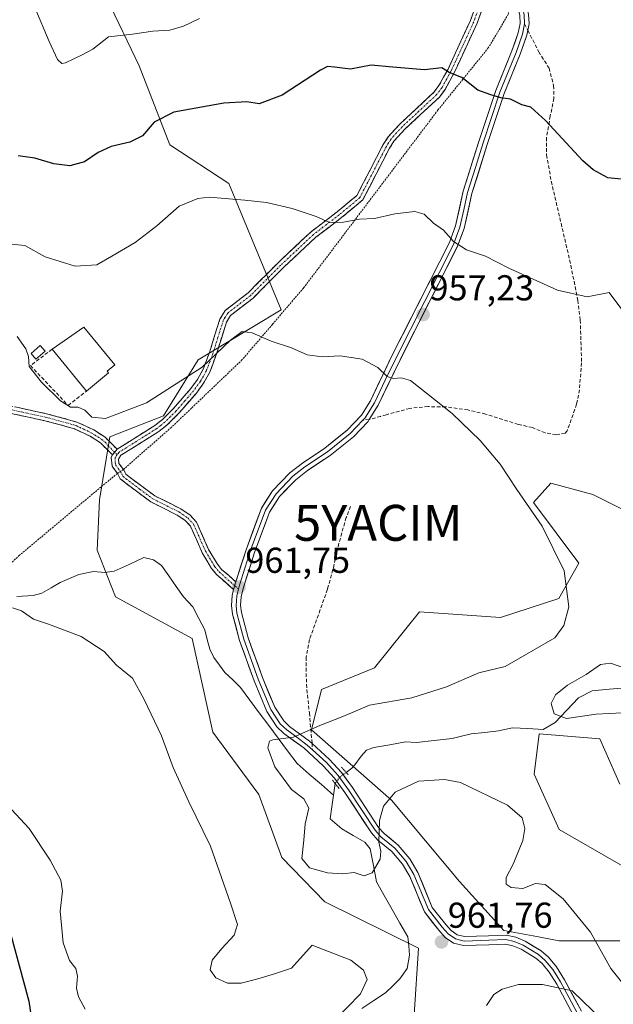
# Model space of a CAD drawing. Units: metres. Extents: x 623793 to 626006, y 4768882 to 4771209.
# Drawn here: x 624104 to 624270, y 4769043 to 4769317 of the extents above; entities that cross this region are included whole.
import ezdxf
from ezdxf.enums import TextEntityAlignment as Align

# ---------------------------------------------------------------- set-up
doc = ezdxf.new("R2010")
doc.units = ezdxf.units.M
doc.header["$MEASUREMENT"] = 0
for name, pattern in [('TRAZO_Y_PUNTO', [1, 0.5, -0.25, 0, -0.25]), ('TRAZOS', [0.75, 0.5, -0.25]), ('TRAZOS2', [0.375, 0.25, -0.125]), ('TRAZOSX2', [1.5, 1, -0.5])]:
    doc.linetypes.add(name, pattern=pattern)
doc.layers.get('0').update_dxf_attribs({"lineweight": 5})
for name, color, linetype, lineweight in [('Alambrada', 19, 'TRAZOS', 0), ('Arbolado forestal CxS', 92, 'Continuous', 0), ('Camino', 19, 'TRAZOSX2', 0), ('Camino Cxs', 19, 'Continuous', 0), ('Camino eje', 19, 'TRAZO_Y_PUNTO', 0), ('Carátula', 7, 'Continuous', 5), ('Corriente natural lineal', 142, 'Continuous', 13), ('Corriente natural lineal oculto', 19, 'TRAZO_Y_PUNTO', 13), ('Curva de nivel maestra', 36, 'Continuous', 30), ('Curva de nivel normal', 36, 'Continuous', 0), ('Edificación', 1, 'Continuous', 13), ('Edificación Cxs', 1, 'Continuous', 13), ('Edificación ligera', 1, 'Continuous', 0), ('Edificación ligera Cxs', 1, 'Continuous', 0), ('Layer 0', 7, 'Continuous', 0), ('Muro lineal', 1, 'TRAZOSX2', 13), ('Pastizal CxS', 92, 'Continuous', 0), ('Puente lineal', 2, 'TRAZOS2', 0), ('Punto de cota en terreno', 7, 'Continuous', 0), ('Rótulo de punto de cota en terreno', 19, 'Continuous', 0), ('Senda', 19, 'TRAZOSX2', 0), ('Yacimiento arqueológico puntual', 7, 'Continuous', 0)]:
    doc.layers.add(name, color=color, linetype=linetype, lineweight=lineweight)
doc.styles.add('Arial', font='txt', dxfattribs={"height": 0.2})

# ---------------------------------------------------------------- blocks, each defined once
blk = doc.blocks.new('*U152')
at = {"layer": 'Pastizal CxS', "color": 92, "linetype": 'Continuous', "lineweight": 0}
for points in [[(624214.3649, 4769040.3233, 966.5637), (624215.5025, 4769058.8755, 962.346), (624189.4961, 4769071.8527, 961.3932), (624177.5233, 4769084.1271, 960.3076), (624171.0609, 4769101.7309, 961.1603), (624166.6633, 4769107.6801, 961.5577), (624158.2407, 4769119.0751, 961.8282), (624152.5371, 4769145.1475, 960.8289), (624131.1771, 4769156.7155, 962.6426), (624126.0163, 4769169.6919, 961.8762), (624126.7035, 4769183.7599, 961.5184), (624129.5687, 4769201.2369, 960.1717), (624144.5787, 4769207.1367, 959.692), (624154.2275, 4769222.6933, 960.0901), (624177.2783, 4769236.6383, 959.0921), (624162.7015, 4769271.7715, 954.9534), (624146.3341, 4769282.5897, 952.2838), (624137.7789, 4769304.5749, 947.8178), (624128.7191, 4769323.3501, 943.7435)], [(624271.8457, 4769181.3459, 955.8549), (624264.0607, 4769185.2389, 956.9261), (624252.3835, 4769188.3525, 958.4421), (624247.5809, 4769182.9605, 959.7687), (624260.2335, 4769166.0921, 958.6226), (624254.6103, 4769156.2533, 960.123), (624238.3701, 4769150.9855, 961.5614), (624215.7947, 4769152.5425, 963.7837), (624203.3381, 4769136.9731, 961.3217), (624188.5329, 4769130.9519, 960.857), (624185.7209, 4769119.7059, 959.1395), (624208.0079, 4769100.1567, 961.6568), (624226.9425, 4769077.4345, 961.1199), (624239.2853, 4769063.8001, 962.462), (624247.4353, 4769062.3181, 963.5996), (624254.7503, 4769060.9877, 963.1735), (624271.6215, 4769060.9875, 958.2219)], [(624274.4335, 4769080.6675, 955.078), (624254.7507, 4769091.9129, 956.9735), (624247.7223, 4769107.3751, 958.1143), (624249.1279, 4769118.6213, 957.1395), (624265.9981, 4769117.2149, 958.3945), (624271.6219, 4769104.5639, 957.0257)]]:
    blk.add_polyline3d(points, dxfattribs=at)
blk = doc.blocks.new('*U153')
at = {"layer": 'Arbolado forestal CxS', "color": 92, "linetype": 'Continuous', "lineweight": 0}
for points in [[(624271.6219, 4769104.5639, 957.0257), (624265.9981, 4769117.2149, 958.3945), (624249.1279, 4769118.6213, 957.1395), (624247.7223, 4769107.3751, 958.1143), (624254.7507, 4769091.9129, 956.9735), (624274.4335, 4769080.6675, 955.078)], [(624271.6215, 4769060.9875, 958.2219), (624254.7503, 4769060.9877, 963.1735), (624247.4353, 4769062.3181, 963.5996), (624239.2853, 4769063.8001, 962.462), (624226.9425, 4769077.4345, 961.1199), (624208.0079, 4769100.1567, 961.6568), (624185.7209, 4769119.7059, 959.1395), (624188.5329, 4769130.9519, 960.857), (624203.3381, 4769136.9731, 961.3217), (624215.7947, 4769152.5425, 963.7837), (624238.3701, 4769150.9855, 961.5614), (624254.6103, 4769156.2533, 960.123), (624260.2335, 4769166.0921, 958.6226), (624247.5809, 4769182.9605, 959.7687), (624252.3835, 4769188.3525, 958.4421), (624264.0607, 4769185.2389, 956.9261), (624271.8457, 4769181.3459, 955.8549)]]:
    blk.add_polyline3d(points, dxfattribs=at)
blk = doc.blocks.new('*U154')
at = {"layer": 'Arbolado forestal CxS', "color": 92, "linetype": 'Continuous', "lineweight": 0}
blk.add_polyline3d([(624128.72, 4769323.35, 943.74), (624137.78, 4769304.57, 947.82), (624146.33, 4769282.59, 952.28), (624162.7, 4769271.77, 954.95), (624177.28, 4769236.64, 959.09), (624154.23, 4769222.69, 960.09), (624144.58, 4769207.14, 959.69), (624129.57, 4769201.24, 960.17), (624126.7, 4769183.76, 961.52), (624126.02, 4769169.69, 961.88), (624131.18, 4769156.72, 962.64), (624152.54, 4769145.15, 960.83), (624158.24, 4769119.08, 961.83), (624166.66, 4769107.68, 961.56), (624171.06, 4769101.73, 961.16), (624177.52, 4769084.13, 960.31), (624189.5, 4769071.85, 961.39), (624215.5, 4769058.88, 962.35), (624214.36, 4769040.32, 966.56)], dxfattribs=at)
blk = doc.blocks.new('*U156')
at = {"layer": 'Pastizal CxS', "color": 92, "linetype": 'Continuous', "lineweight": 0}
for points in [[(624271.8457, 4769181.3459, 955.8549), (624264.0607, 4769185.2389, 956.9261), (624252.3835, 4769188.3525, 958.4421), (624247.5809, 4769182.9605, 959.7687), (624260.2335, 4769166.0921, 958.6226), (624254.6103, 4769156.2533, 960.123), (624238.3701, 4769150.9855, 961.5614), (624215.7947, 4769152.5425, 963.7837), (624203.3381, 4769136.9731, 961.3217), (624188.5329, 4769130.9519, 960.857), (624185.7209, 4769119.7059, 959.1395), (624208.0079, 4769100.1567, 961.6568), (624226.9425, 4769077.4345, 961.1199), (624239.2853, 4769063.8001, 962.462), (624247.4353, 4769062.3181, 963.5996), (624254.7503, 4769060.9877, 963.1735), (624271.6215, 4769060.9875, 958.2219)], [(624274.4335, 4769080.6675, 955.078), (624254.7507, 4769091.9129, 956.9735), (624247.7223, 4769107.3751, 958.1143), (624249.1279, 4769118.6213, 957.1395), (624265.9981, 4769117.2149, 958.3945), (624271.6219, 4769104.5639, 957.0257)]]:
    blk.add_polyline3d(points, dxfattribs=at)
blk = doc.blocks.new('*U162')
at = {"layer": 'Arbolado forestal CxS', "color": 92, "linetype": 'Continuous', "lineweight": 0}
for points in [[(624271.8457, 4769181.3459, 955.8549), (624264.0607, 4769185.2389, 956.9261), (624252.3835, 4769188.3525, 958.4421), (624247.5809, 4769182.9605, 959.7687), (624260.2335, 4769166.0921, 958.6226), (624254.6103, 4769156.2533, 960.123), (624238.3701, 4769150.9855, 961.5614), (624215.7947, 4769152.5425, 963.7837), (624203.3381, 4769136.9731, 961.3217), (624188.5329, 4769130.9519, 960.857), (624185.7209, 4769119.7059, 959.1395), (624208.0079, 4769100.1567, 961.6568), (624226.9425, 4769077.4345, 961.1199), (624239.2853, 4769063.8001, 962.462), (624247.4353, 4769062.3181, 963.5996), (624254.7503, 4769060.9877, 963.1735), (624271.6215, 4769060.9875, 958.2219)], [(624274.4335, 4769080.6675, 955.078), (624254.7507, 4769091.9129, 956.9735), (624247.7223, 4769107.3751, 958.1143), (624249.1279, 4769118.6213, 957.1395), (624265.9981, 4769117.2149, 958.3945), (624271.6219, 4769104.5639, 957.0257)]]:
    blk.add_polyline3d(points, dxfattribs=at)
blk = doc.blocks.new('*U176')
at = {"layer": 'Curva de nivel normal', "color": 36, "linetype": 'Continuous', "lineweight": 0}
blk.add_polyline3d([(624122.69, 4769041.88, 970), (624120.82, 4769045.34, 970), (624120.28, 4769047.77, 970), (624120.59, 4769051.1, 970), (624120.1, 4769053.21, 970), (624118.38, 4769055.48, 970), (624116.62, 4769060.39, 970), (624115.75, 4769069.17, 970), (624116.38, 4769074.78, 970), (624115.93, 4769077.85, 970), (624112.97, 4769083.45, 970), (624107.08, 4769092.21, 970), (624102.22, 4769097.54, 970)], dxfattribs=at)
blk = doc.blocks.new('5PATER')
at = {"layer": 'Carátula', "linetype": 'Continuous', "lineweight": 5}
h = blk.add_hatch(color=250, dxfattribs=at)
edge = h.paths.add_edge_path()
edge.add_ellipse((0, 0.01), major_axis=(-1.33, -1.34), ratio=0.999422, start_angle=0, end_angle=360)
blk = doc.blocks.new('5YACIM')
blk.add_text('5YACIM', height=10).set_placement((0, 0), align=Align.MIDDLE_CENTER)

msp = doc.modelspace()

# ---------------------------------------------------------------- linework, layer by layer
at = {"layer": 'Alambrada', "color": 19, "linetype": 'TRAZOS', "lineweight": 0}
msp.add_polyline3d([(624241.57, 4769327.42, 947.96), (624241.23, 4769325.34, 948.05), (624240.55, 4769318.89, 948.33), (624234.98, 4769309.55, 948.92), (624220.94, 4769292.22, 951.09), (624183.52, 4769242.69, 957.64), (624174.87, 4769232.58, 959.31), (624166.39, 4769222.68, 960.57), (624146.7, 4769203.88, 959.21), (624133.36, 4769192.17, 960.49), (624131.7, 4769191.06, 960.56), (624127.67, 4769187.76, 961.01), (624104.43, 4769168.29, 965.06), (624082.03, 4769147.08, 965.79), (624042.44, 4769110.26, 972.58), (624003.02, 4769070.96, 988.11), (623980.4, 4769046.56, 997.15), (623957.32, 4769030.07, 997.42), (623956.44, 4769029.35, 997.54), (623942.44, 4769018.05, 999.2), (623910.92, 4768994.43, 1005.27), (623893.3, 4768980.65, 1014.99), (623834.14, 4768936.29, 1032.08)], dxfattribs=at)
at = {"layer": 'Arbolado forestal CxS', "color": 92, "linetype": 'Continuous', "lineweight": 0}
msp.add_polyline3d([(624214.36, 4769040.32, 966.56), (624215.5, 4769058.88, 962.35), (624189.5, 4769071.85, 961.39), (624177.52, 4769084.13, 960.31), (624171.06, 4769101.73, 961.16), (624166.66, 4769107.68, 961.56), (624158.24, 4769119.08, 961.83), (624152.54, 4769145.15, 960.83), (624131.18, 4769156.72, 962.64), (624126.02, 4769169.69, 961.88), (624126.7, 4769183.76, 961.52), (624129.57, 4769201.24, 960.17), (624144.58, 4769207.14, 959.69), (624154.23, 4769222.69, 960.09), (624177.28, 4769236.64, 959.09), (624162.7, 4769271.77, 954.95), (624146.33, 4769282.59, 952.28), (624137.78, 4769304.57, 947.82), (624128.72, 4769323.35, 943.74)], dxfattribs=at)
at = {"layer": 'Camino', "color": 19, "linetype": 'TRAZOSX2', "lineweight": 0}
for points in [[(624131.6, 4769197.81), (624142.08, 4769204.4), (624144.28, 4769206.12), (624147.27, 4769209.1), (624152.11, 4769214.7), (624154.01, 4769217.27), (624155.6, 4769220.14), (624157.32, 4769224.73), (624160.24, 4769234.05), (624161.71, 4769236.42), (624168.14, 4769241.4), (624176.53, 4769249.82), (624185.62, 4769258.35), (624192.89, 4769263.9), (624198.41, 4769268.5), (624205.72, 4769282.61), (624207.12, 4769284.81), (624210.31, 4769288.31), (624219.85, 4769297.2), (624221.25, 4769299.07), (624223.76, 4769303.66), (624230, 4769317.18), (624232.64, 4769324.37)], [(624234.55, 4769323.76), (624231.85, 4769316.41), (624225.55, 4769302.76), (624222.93, 4769297.99), (624221.35, 4769295.86), (624211.73, 4769286.9), (624208.72, 4769283.59), (624207.45, 4769281.61), (624200, 4769267.22), (624194.14, 4769262.34), (624186.92, 4769256.82), (624177.92, 4769248.38), (624169.47, 4769239.9), (624163.22, 4769235.06), (624162.08, 4769233.21), (624159.21, 4769224.08), (624157.42, 4769219.3), (624155.7, 4769216.18), (624153.68, 4769213.45), (624148.73, 4769207.73), (624145.6, 4769204.62), (624143.23, 4769202.76), (624132.69, 4769196.13), (624132.02, 4769195.09), (624132.14, 4769193.87), (624133.36, 4769192.18), (624134.08, 4769190.9), (624134.92, 4769190.18), (624142.08, 4769184.86), (624149.35, 4769181.21), (624151.92, 4769179.47), (624153.74, 4769177.51), (624157.1, 4769169.92), (624159.58, 4769165.78), (624160.73, 4769164.37), (624164.66, 4769160.88)], [(624039.19, 4769200.23), (624039.59, 4769201.14), (624042.38, 4769199.93), (624046.03, 4769198.97), (624048.38, 4769198.6), (624049.67, 4769198.56), (624051.38, 4769198.83), (624063.15, 4769205.13), (624066.37, 4769206.36), (624071.32, 4769207.4), (624078.6, 4769208.61), (624082.95, 4769209.29), (624090.42, 4769210.36), (624093.71, 4769210.49), (624098.67, 4769210.59), (624112.32, 4769207.61), (624120.42, 4769205.39), (624125.1, 4769203.18), (624128.26, 4769201.15), (624131.6, 4769197.81)], [(624130.37, 4769196.22), (624126.99, 4769199.58), (624124.13, 4769201.42), (624119.72, 4769203.5), (624111.85, 4769205.67), (624098.47, 4769208.58), (624093.77, 4769208.49), (624090.6, 4769208.36), (624083.25, 4769207.31), (624078.91, 4769206.63), (624071.68, 4769205.44), (624066.94, 4769204.44), (624063.98, 4769203.31), (624053.89, 4769197.91)], [(624164.07, 4769158.73), (624159.28, 4769162.98), (624157.94, 4769164.62), (624155.32, 4769168.99), (624152.04, 4769176.4), (624150.61, 4769177.94), (624148.34, 4769179.48), (624141.03, 4769183.15), (624133.67, 4769188.61), (624132.5, 4769189.61), (624131.7, 4769191.06), (624130.2, 4769193.13), (624129.97, 4769195.59), (624130.37, 4769196.22)]]:
    msp.add_lwpolyline(points, dxfattribs=at)
at = {"layer": 'Camino Cxs', "color": 19, "linetype": 'Continuous', "lineweight": 0}
for points in [[(624131.6, 4769197.81), (624130.37, 4769196.22)], [(624131.6, 4769197.81), (624130.37, 4769196.22)], [(624164.66, 4769160.88), (624164.07, 4769158.73)]]:
    msp.add_lwpolyline(points, dxfattribs=at)
for points in [[(624233.2, 4769320.09, 948.38), (624231.85, 4769316.41, 948.56), (624230.28, 4769313, 948.8), (624228.7, 4769309.59, 949.07), (624227.13, 4769306.17, 949.41), (624225.55, 4769302.76, 949.84), (624224.24, 4769300.38, 950.12), (624222.93, 4769297.99, 950.38), (624221.35, 4769295.86, 950.68), (624218.14, 4769292.87, 951.03), (624214.94, 4769289.89, 951.4), (624211.73, 4769286.9, 951.68), (624208.72, 4769283.59, 952.29), (624207.45, 4769281.61, 952.53), (624205.59, 4769278.01, 952.97), (624203.73, 4769274.42, 953.45), (624201.86, 4769270.82, 953.8), (624200, 4769267.22, 954.19), (624197.07, 4769264.78, 954.38), (624194.14, 4769262.34, 954.73), (624190.53, 4769259.58, 955.14), (624186.92, 4769256.82, 955.7), (624183.92, 4769254.01, 956.29), (624180.92, 4769251.19, 956.73), (624177.92, 4769248.38, 956.98), (624175.1, 4769245.55, 957.51), (624172.29, 4769242.73, 958.01), (624169.47, 4769239.9, 958.56), (624166.35, 4769237.48, 958.97), (624163.22, 4769235.06, 959.31), (624162.08, 4769233.21, 959.41), (624160.65, 4769228.65, 959.67), (624159.21, 4769224.08, 959.9), (624158.32, 4769221.69, 959.98), (624157.42, 4769219.3, 960.01), (624155.7, 4769216.18, 960.02), (624153.68, 4769213.45, 959.81), (624151.21, 4769210.59, 959.52), (624148.73, 4769207.73, 959.3), (624145.6, 4769204.62, 959.24), (624143.23, 4769202.76, 959.63), (624139.72, 4769200.55, 960.07), (624136.2, 4769198.34, 960.15), (624132.69, 4769196.13, 960.2), (624132.02, 4769195.09, 960.24), (624132.14, 4769193.87, 960.32), (624133.36, 4769192.18, 960.49), (624134.08, 4769190.9, 960.61), (624134.92, 4769190.18, 960.67), (624138.5, 4769187.52, 960.9), (624142.08, 4769184.86, 961.2), (624145.72, 4769183.04, 961.25), (624149.35, 4769181.21, 961.14), (624151.92, 4769179.47, 960.98), (624153.74, 4769177.51, 960.97), (624155.42, 4769173.72, 961.06), (624157.1, 4769169.92, 961.21), (624159.58, 4769165.78, 961.49), (624160.73, 4769164.37, 961.6), (624162.7, 4769162.63, 961.73), (624164.66, 4769160.88, 961.8), (624164.07, 4769158.73, 961.73), (624161.68, 4769160.86, 961.66), (624159.28, 4769162.98, 961.55), (624157.94, 4769164.62, 961.45), (624156.63, 4769166.81, 961.28), (624155.32, 4769168.99, 961.15), (624153.68, 4769172.7, 961.05), (624152.04, 4769176.4, 960.97), (624150.61, 4769177.94, 961.01), (624148.34, 4769179.48, 961.19), (624144.69, 4769181.32, 961.29), (624141.03, 4769183.15, 961.27), (624137.35, 4769185.88, 960.93), (624133.67, 4769188.61, 960.79), (624132.5, 4769189.61, 960.7), (624131.7, 4769191.06, 960.56), (624130.2, 4769193.13, 960.43), (624129.97, 4769195.59, 960.28), (624130.37, 4769196.22, 960.22), (624131.6, 4769197.81, 960.07), (624135.09, 4769200.01, 960.08), (624138.59, 4769202.2, 959.98), (624142.08, 4769204.4, 959.63), (624144.28, 4769206.12, 959.36), (624147.27, 4769209.1, 959.1), (624149.69, 4769211.9, 959.38), (624152.11, 4769214.7, 959.62), (624154.01, 4769217.27, 959.86), (624155.6, 4769220.14, 959.86), (624157.32, 4769224.73, 959.77), (624158.78, 4769229.39, 959.54), (624160.24, 4769234.05, 959.29), (624161.71, 4769236.42, 959.23), (624164.93, 4769238.91, 958.89), (624168.14, 4769241.4, 958.52), (624170.94, 4769244.21, 957.95), (624173.73, 4769247.01, 957.44), (624176.53, 4769249.82, 956.83), (624179.56, 4769252.66, 956.59), (624182.59, 4769255.51, 956.15), (624185.62, 4769258.35, 955.55), (624189.26, 4769261.13, 955.02), (624192.89, 4769263.9, 954.56), (624195.65, 4769266.2, 954.22), (624198.41, 4769268.5, 954.01), (624200.24, 4769272.03, 953.63), (624202.07, 4769275.56, 953.35), (624203.89, 4769279.08, 952.94), (624205.72, 4769282.61, 952.47), (624207.12, 4769284.81, 952.21), (624210.31, 4769288.31, 951.57), (624213.49, 4769291.27, 951.29), (624216.67, 4769294.24, 950.87), (624219.85, 4769297.2, 950.52), (624221.25, 4769299.07, 950.31), (624222.51, 4769301.37, 950.11), (624223.76, 4769303.66, 949.86), (624225.84, 4769308.17, 949.26), (624227.92, 4769312.67, 948.9), (624230, 4769317.18, 948.57), (624231.32, 4769320.78, 948.35)], [(624103.22, 4769209.6, 962.47), (624107.77, 4769208.6, 961.71), (624112.32, 4769207.61, 961.19), (624116.37, 4769206.5, 960.65), (624120.42, 4769205.39, 960.3), (624122.76, 4769204.29, 960.17), (624125.1, 4769203.18, 960.12), (624128.26, 4769201.15, 960.08), (624131.6, 4769197.81, 960.07), (624131.6, 4769197.81, 960.07), (624130.37, 4769196.22, 960.22), (624126.99, 4769199.58, 960.18), (624124.13, 4769201.42, 960.33), (624119.72, 4769203.5, 960.5), (624115.79, 4769204.59, 960.95), (624111.85, 4769205.67, 961.53), (624107.39, 4769206.64, 962.04), (624102.93, 4769207.61, 962.76)]]:
    msp.add_polyline3d(points, dxfattribs=at)
at = {"layer": 'Camino eje', "color": 19, "linetype": 'TRAZO_Y_PUNTO', "lineweight": 0}
for points in [[(624233.6, 4769324.07), (624230.93, 4769316.8), (624224.66, 4769303.21), (624223.4, 4769300.92), (624222.09, 4769298.53), (624221.39, 4769297.6), (624220.6, 4769296.53), (624211.02, 4769287.61), (624209.52, 4769285.95), (624207.92, 4769284.2), (624207.22, 4769283.1), (624206.59, 4769282.11), (624202.93, 4769275.06), (624199.21, 4769267.86), (624193.52, 4769263.12), (624189.91, 4769260.36), (624186.27, 4769257.59), (624181.73, 4769253.32), (624177.23, 4769249.1), (624168.81, 4769240.65), (624162.47, 4769235.74), (624161.73, 4769234.56), (624161.16, 4769233.63), (624159.7, 4769228.97), (624158.27, 4769224.41), (624156.51, 4769219.72), (624155.65, 4769218.16), (624154.86, 4769216.73), (624152.9, 4769214.08), (624150.42, 4769211.22), (624148, 4769208.42), (624146.51, 4769206.93), (624144.94, 4769205.37), (624143.76, 4769204.44), (624142.66, 4769203.58), (624132.15, 4769196.97), (624131.66, 4769196.34)], [(624130.94, 4769196.95), (624129.3, 4769198.7), (624127.63, 4769200.37), (624124.62, 4769202.3), (624120.07, 4769204.45), (624116.02, 4769205.56), (624112.09, 4769206.64), (624105.4, 4769208.1), (624098.57, 4769209.59), (624096.09, 4769209.54), (624093.74, 4769209.49), (624092.16, 4769209.43), (624090.51, 4769209.36), (624083.1, 4769208.3), (624078.76, 4769207.62), (624075.14, 4769207.03), (624071.5, 4769206.42), (624069.13, 4769205.92), (624066.66, 4769205.4), (624063.57, 4769204.22), (624052.64, 4769198.37), (624051.99, 4769197.81)], [(624131.66, 4769196.34), (624130.94, 4769196.95)], [(624131.66, 4769196.34), (624131.1, 4769195.5), (624131.11, 4769194.11), (624131.17, 4769193.5), (624131.92, 4769192.47), (624132.54, 4769191.61), (624132.89, 4769190.98), (624133.29, 4769190.26), (624134.09, 4769189.58), (624137.88, 4769186.74), (624141.56, 4769184.01), (624148.85, 4769180.35), (624151.27, 4769178.71), (624152.89, 4769176.96), (624156.21, 4769169.46), (624158.76, 4769165.2), (624160.01, 4769163.68), (624164.37, 4769159.81)], [(624164.37, 4769159.81), (624165.38, 4769158.9)]]:
    msp.add_lwpolyline(points, dxfattribs=at)
at = {"layer": 'Corriente natural lineal', "color": 142, "linetype": 'Continuous', "lineweight": 13}
for points in [[(624103.65, 4769156.85, 964.68), (624108.24, 4769157.13, 964.16), (624110.68, 4769157.72, 963.62), (624113.24, 4769159.23, 963.18), (624115.79, 4769160.75, 962.88), (624118.39, 4769161.84, 962.54), (624120.99, 4769162.94, 962.2), (624125.01, 4769163.8, 961.67), (624128.16, 4769163.52, 961.35), (624130.79, 4769163.84, 961.27), (624134.94, 4769165.76, 961.2), (624139.1, 4769167.67, 961.07), (624141.71, 4769167.01, 961.03), (624143.94, 4769165.44, 961.01), (624145.98, 4769162.54, 961.02), (624148.03, 4769159.64, 961.01), (624150.07, 4769156.74, 960.98), (624152.68, 4769153.9, 960.92), (624154.36, 4769150.73, 960.96), (624156.04, 4769147.55, 960.92), (624156.74, 4769144.87, 960.88), (624157.44, 4769142.18, 960.86), (624158.57, 4769139.79, 960.84), (624160.11, 4769137.74, 960.81), (624161.66, 4769135.69, 960.76), (624163.81, 4769133.58, 960.74), (624165.96, 4769131.47, 960.69), (624168.59, 4769127.94, 960.57), (624171.21, 4769124.41, 960.38), (624173.84, 4769120.88, 960.28), (624176.47, 4769117.36, 959.97), (624179.1, 4769113.83, 959.63), (624181.73, 4769110.3, 959.18), (624185.12, 4769107.37, 958.81), (624188.51, 4769104.44, 958.66), (624191.9, 4769101.51, 958.5)], [(624195.4, 4769107.82, 958.08), (624197, 4769109, 957.98), (624197.85, 4769109.91, 958.02), (624199.55, 4769112.37, 957.99), (624201.09, 4769114.02, 957.93), (624203.12, 4769114.78, 957.75), (624207.53, 4769115.55, 957.4), (624211.94, 4769116.32, 957.64), (624215.01, 4769116.17, 957.86), (624219.95, 4769116.71, 957.96), (624224.88, 4769117.26, 957.29), (624227.53, 4769117.92, 956.72), (624230.18, 4769118.59, 956.29), (624234.01, 4769118.99, 956.16), (624237.85, 4769119.39, 956.27), (624241.71, 4769120.22, 956.67), (624246, 4769120.02, 956.87), (624250.3, 4769119.82, 956.2), (624253.63, 4769121.76, 955.47), (624256.87, 4769125.19, 954.16), (624260.12, 4769128.62, 953.67), (624263.87, 4769130.55, 953.77), (624268.68, 4769130.98, 953.84), (624273.48, 4769131.42, 954.11)], [(624191.9, 4769101.51, 958.5), (624192.37, 4769104.71, 958.4)], [(624199.78, 4769042.14, 964.38), (624203.07, 4769044.32, 963.5), (624206.35, 4769046.51, 963.36), (624208.36, 4769048.42, 963.09), (624210.38, 4769050.33, 962.85), (624212.37, 4769053.29, 962.46), (624213.07, 4769057, 961.99), (624212.82, 4769059.54, 961.69), (624212.57, 4769062.07, 961.43), (624210.38, 4769065.89, 961.11), (624208.19, 4769069.71, 960.81), (624206.01, 4769073.53, 960.44), (624203.82, 4769077.35, 960.17), (624202.97, 4769081.94, 959.82), (624202.12, 4769086.52, 959.58), (624200.58, 4769088.43, 959.41), (624197.38, 4769090.29, 959.2), (624194.19, 4769092.15, 959.01), (624190.93, 4769094.96, 958.79), (624191.41, 4769098.24, 958.6), (624191.9, 4769101.51, 958.5)]]:
    msp.add_polyline3d(points, dxfattribs=at)
at = {"layer": 'Corriente natural lineal oculto', "color": 19, "linetype": 'TRAZO_Y_PUNTO', "lineweight": 13}
msp.add_polyline3d([(624192.37, 4769104.71, 958.4), (624193.54, 4769106.45, 958.28), (624195.4, 4769107.82, 958.08)], dxfattribs=at)
at = {"layer": 'Curva de nivel maestra', "color": 36, "linetype": 'Continuous', "lineweight": 30}
for points in [[(624272.91, 4769272.88, 950), (624268.29, 4769273.39, 950), (624264.15, 4769275.57, 950), (624261.27, 4769278.12, 950), (624250.87, 4769289.38, 950), (624246.82, 4769293.04, 950), (624244.32, 4769293.7, 950), (624241.13, 4769295.24, 950), (624238.48, 4769295.64, 950), (624235.68, 4769296.46, 950), (624232.06, 4769297.82, 950), (624227.58, 4769301.34, 950), (624224.09, 4769302.73, 950), (624222.01, 4769303.97, 950), (624217.17, 4769303.48, 950), (624208.4, 4769304.16, 950), (624202.32, 4769304.74, 950), (624196.57, 4769303.67, 950), (624192.12, 4769304.22, 950), (624190.2, 4769304.37, 950), (624188.28, 4769303.38, 950), (624177.6, 4769296.36, 950), (624171.17, 4769293.93, 950), (624167.78, 4769294.54, 950), (624161.36, 4769294.12, 950), (624147.44, 4769291.61, 950), (624141.92, 4769288.85, 950), (624138.68, 4769285.08, 950), (624135.19, 4769283.3, 950), (624129.97, 4769282.09, 950), (624126.35, 4769280.44, 950), (624122.55, 4769277.86, 950), (624118.48, 4769276.75, 950), (624113.96, 4769277.27, 950), (624108.7, 4769278.87, 950), (624104.04, 4769279.48, 950)], [(624101.91, 4769063.01, 975), (624107.04, 4769044.15, 975), (624107.66, 4769039.75, 975)]]:
    msp.add_polyline3d(points, dxfattribs=at)
at = {"layer": 'Curva de nivel normal', "color": 36, "linetype": 'Continuous', "lineweight": 0}
for points in [[(624154.53, 4769317.76, 945), (624150.08, 4769315.59, 945), (624146.28, 4769314.53, 945), (624141.58, 4769314.17, 945), (624135.91, 4769313.37, 945), (624129.18, 4769312.61, 945), (624124.88, 4769309.19, 945), (624121.88, 4769307.64, 945), (624117.28, 4769305.36, 945), (624116.24, 4769305.2, 945), (624114.98, 4769306.28, 945), (624112.69, 4769311.34, 945), (624108.74, 4769320.79, 945)], [(624274.38, 4769233.74, 955), (624268.67, 4769241.44, 955), (624262.48, 4769240.2, 955), (624254.28, 4769242.07, 955), (624240.68, 4769248.19, 955), (624234.16, 4769251.6, 955), (624228.91, 4769253.32, 955), (624225.26, 4769255.62, 955), (624222.52, 4769258.84, 955), (624219.7, 4769260.79, 955), (624217.16, 4769263.25, 955), (624214.54, 4769263.97, 955), (624208.96, 4769263.39, 955), (624203.32, 4769262.08, 955), (624199.14, 4769261.82, 955), (624194.67, 4769261, 955), (624190.74, 4769260.94, 955), (624187.01, 4769262.6, 955), (624180.41, 4769264.88, 955), (624173.21, 4769266.49, 955), (624167.21, 4769267.16, 955), (624157.22, 4769268.02, 955), (624154.09, 4769267.63, 955), (624148.88, 4769265.44, 955), (624142.64, 4769260.01, 955), (624136.69, 4769255.36, 955), (624130.12, 4769251.57, 955), (624126, 4769249.17, 955), (624119.9, 4769248.79, 955), (624111.61, 4769251.42, 955), (624105.9, 4769254.52, 955), (624099.55, 4769255.21, 955)], [(624276.13, 4769044.39, 960), (624269.1, 4769053.26, 960), (624263.48, 4769063.4, 960), (624255.84, 4769072.65, 960), (624250.83, 4769076.62, 960), (624248.17, 4769076.93, 960), (624244.61, 4769075.55, 960), (624241.36, 4769075.76, 960), (624239.95, 4769076.73, 960), (624239.97, 4769078.57, 960), (624241.87, 4769082.27, 960), (624244.59, 4769088.86, 960), (624245.16, 4769092.27, 960), (624244.37, 4769095.15, 960), (624240.35, 4769098.68, 960), (624227.24, 4769105.01, 960), (624222.78, 4769105.9, 960), (624215.54, 4769105.44, 960), (624209.02, 4769102.33, 960), (624205.81, 4769098.43, 960), (624204.73, 4769094.47, 960), (624204.51, 4769088.43, 960), (624205.08, 4769085.9, 960), (624204.89, 4769083.64, 960), (624202.68, 4769079.89, 960), (624200.4, 4769079.04, 960), (624197.66, 4769080, 960), (624194.4, 4769079.58, 960), (624190.21, 4769079.88, 960), (624185.19, 4769081.3, 960), (624183.03, 4769083.89, 960), (624183.64, 4769088.97, 960), (624183.98, 4769093.5, 960), (624184.98, 4769097.92, 960), (624183.62, 4769100.51, 960), (624180.17, 4769103.04, 960), (624175.57, 4769109.36, 960), (624173.6, 4769114.71, 960), (624174.05, 4769116.5, 960), (624174.99, 4769116.9, 960), (624180.77, 4769117.67, 960), (624188.11, 4769120.86, 960), (624194.52, 4769123.43, 960), (624201.87, 4769126.57, 960), (624213.65, 4769128.63, 960), (624223.31, 4769131.63, 960), (624232.31, 4769135.55, 960), (624239.67, 4769137.32, 960), (624253.55, 4769145.31, 960), (624256.03, 4769148.74, 960), (624257.43, 4769153.98, 960), (624256.09, 4769163.92, 960), (624250.02, 4769176.4, 960), (624242.95, 4769186.65, 960), (624238.25, 4769193.68, 960), (624232.69, 4769200.2, 960), (624224.95, 4769207.72, 960), (624213.33, 4769216.96, 960), (624210.68, 4769217.7, 960), (624208.6, 4769217.47, 960), (624206.78, 4769218.11, 960), (624204.24, 4769220.58, 960), (624199.89, 4769222.88, 960), (624193.72, 4769223.81, 960), (624188.68, 4769223.52, 960), (624184.54, 4769224.12, 960), (624180.21, 4769226.04, 960), (624174.54, 4769227.94, 960), (624169.21, 4769230.22, 960), (624166.41, 4769230.56, 960), (624163.16, 4769228.22, 960), (624155.3, 4769220.65, 960), (624139.77, 4769210.73, 960), (624128.38, 4769206.34, 960), (624124.59, 4769206.75, 960), (624122.61, 4769208.73, 960), (624120.78, 4769209.5, 960), (624118.61, 4769209.55, 960), (624115.81, 4769211.29, 960), (624110.57, 4769216.51, 960), (624107.11, 4769220.86, 960), (624106.9, 4769223.64, 960), (624106.2, 4769225.73, 960), (624103.81, 4769229.2, 960)], [(624192.18, 4769038.77, 965), (624199.39, 4769046.2, 965), (624201.26, 4769050.18, 965), (624200.24, 4769052.74, 965), (624196.67, 4769055.61, 965), (624185.89, 4769059.77, 965), (624180.17, 4769053.3, 965), (624175.45, 4769051.78, 965), (624170.79, 4769050.39, 965), (624166.18, 4769049.17, 965), (624162.36, 4769049.21, 965), (624159.07, 4769050.65, 965), (624157.55, 4769052.86, 965), (624158.08, 4769055.54, 965), (624160.82, 4769058.84, 965), (624164.22, 4769062.55, 965), (624165.18, 4769065.5, 965), (624163.18, 4769071.48, 965), (624157.6, 4769087.32, 965), (624151.59, 4769099.67, 965), (624147.18, 4769109.17, 965), (624143.95, 4769118.02, 965), (624139.18, 4769128.12, 965), (624135.92, 4769134.08, 965), (624131.43, 4769137.7, 965), (624127.97, 4769141.48, 965), (624121.62, 4769145.72, 965), (624112.48, 4769149.1, 965), (624108.29, 4769150.48, 965), (624105.01, 4769152.84, 965), (624102.53, 4769153.62, 965)], [(624272.28, 4769124.4, 955), (624264.98, 4769124.09, 955), (624256.75, 4769122.85, 955), (624253.35, 4769124.18, 955), (624252.51, 4769127.07, 955), (624253.67, 4769129.43, 955), (624257, 4769132.09, 955), (624262.21, 4769135.09, 955), (624266.2, 4769137.84, 955), (624268.98, 4769138.22, 955), (624273.56, 4769136.68, 955)], [(624270.04, 4769035.8, 965), (624261.53, 4769043.98, 965), (624258.3, 4769047.02, 965), (624256.54, 4769047.41, 965), (624250.05, 4769048.81, 965), (624243.37, 4769048.76, 965), (624238.87, 4769047.53, 965), (624236.49, 4769046.02, 965), (624234.49, 4769042.97, 965)]]:
    msp.add_polyline3d(points, dxfattribs=at)
at = {"layer": 'Edificación', "color": 1, "linetype": 'Continuous', "lineweight": 13}
msp.add_polyline3d([(624129.26, 4769219.04, 958.91), (624123.05, 4769213.98, 959.29), (624113.53, 4769225.65, 958.81), (624122.39, 4769231.8, 957.97), (624130.98, 4769221.27, 958.67), (624128.85, 4769219.52, 958.88), (624129.26, 4769219.04, 958.91)], dxfattribs=at)
at = {"layer": 'Edificación Cxs', "color": 1, "linetype": 'Continuous', "lineweight": 13}
msp.add_polyline3d([(624129.26, 4769219.04, 958.91), (624123.05, 4769213.98, 959.29), (624113.53, 4769225.65, 958.81), (624122.39, 4769231.8, 957.97), (624130.98, 4769221.27, 958.67), (624128.85, 4769219.52, 958.88), (624129.26, 4769219.04, 958.91)], close=True, dxfattribs=at)
at = {"layer": 'Edificación ligera', "color": 1, "linetype": 'Continuous', "lineweight": 0}
msp.add_polyline3d([(624111.59, 4769225.13, 958.88), (624109.01, 4769222.91, 959.39), (624107.64, 4769224.51, 959.5), (624110.22, 4769226.73, 959.04), (624111.59, 4769225.13, 958.88)], dxfattribs=at)
at = {"layer": 'Edificación ligera Cxs', "color": 1, "linetype": 'Continuous', "lineweight": 0}
msp.add_polyline3d([(624111.59, 4769225.13, 958.88), (624109.01, 4769222.91, 959.39), (624107.64, 4769224.51, 959.5), (624110.22, 4769226.73, 959.04), (624111.59, 4769225.13, 958.88)], close=True, dxfattribs=at)
at = {"layer": 'Layer 0', "linetype": 'Continuous', "lineweight": 0}
for points in [[(624241.04, 4769339.73), (624241.1, 4769339.15), (624243.89, 4769328.42), (624244.09, 4769327.64), (624245.66, 4769321.48), (624246.21, 4769318.88), (624246.39, 4769316.38), (624246.28, 4769315.82), (624246, 4769314.42)], [(624164.66, 4769160.88), (624167.51, 4769169.85), (624171.78, 4769181.38), (624174.88, 4769186.21), (624179.67, 4769191.2), (624183.2, 4769193.94), (624189.44, 4769198.09), (624195.7, 4769203.12), (624199.64, 4769207.29), (624202.15, 4769211.31), (624208.16, 4769223.84), (624224.14, 4769255.34), (624225.85, 4769259.99), (624227.99, 4769269.65), (624232.34, 4769283.47), (624237.05, 4769297.7), (624241.55, 4769308.7), (624243.32, 4769313.73), (624243.83, 4769316.31), (624243.72, 4769318.56), (624243.23, 4769320.92), (624241.67, 4769327.01), (624238.95, 4769337.48)], [(624239.95, 4769338.39), (624240.71, 4769335.7), (624242.83, 4769327.52), (624243.66, 4769324.28), (624244.45, 4769321.2), (624244.69, 4769320.02), (624244.97, 4769318.72), (624245.09, 4769316.22)], [(624245.09, 4769316.22), (624244.53, 4769313.4), (624242.72, 4769308.26), (624238.23, 4769297.27), (624235.87, 4769290.15), (624233.53, 4769283.09), (624231.38, 4769276.24), (624229.2, 4769269.33), (624228.13, 4769264.5), (624227.05, 4769259.64), (624226.15, 4769257.17), (624225.29, 4769254.85), (624209.28, 4769223.29), (624206.28, 4769217.02), (624203.25, 4769210.71), (624201.98, 4769208.69), (624200.68, 4769206.6), (624200.03, 4769205.88)], [(624246, 4769314.42), (624245.74, 4769313.07), (624243.89, 4769307.81), (624239.4, 4769296.83), (624234.71, 4769282.7), (624230.41, 4769269), (624228.25, 4769259.29), (624226.44, 4769254.35), (624210.4, 4769222.73), (624204.34, 4769210.11), (624201.81, 4769206.06)], [(624200.03, 4769205.88), (624196.55, 4769202.2), (624190.18, 4769197.08), (624183.93, 4769192.93), (624180.51, 4769190.27), (624175.87, 4769185.43), (624172.91, 4769180.82), (624168.7, 4769169.45), (624167.27, 4769164.96), (624165.67, 4769159.94), (624165.38, 4769158.9)], [(624201.81, 4769206.06), (624201.53, 4769205.57), (624197.4, 4769201.28), (624190.92, 4769196.07), (624184.66, 4769191.91), (624181.34, 4769189.33), (624176.85, 4769184.65), (624174.03, 4769180.25), (624169.88, 4769169.04), (624166.68, 4769159), (624166.18, 4769156.69), (624166.02, 4769154.36), (624166.22, 4769152.37), (624168.11, 4769145.33), (624172.09, 4769134.23), (624175.53, 4769125.96), (624178, 4769122.19), (624179.66, 4769120.62), (624185.2, 4769116.58), (624185.9, 4769115.93)], [(624258.75, 4769040.13), (624254.03, 4769048.86), (624251.9, 4769052.24), (624249.94, 4769054.64), (624248.24, 4769056.15), (624244.13, 4769058.6), (624241.85, 4769059.6), (624239.74, 4769060.02), (624235.13, 4769059.87), (624228.12, 4769059.62), (624225.28, 4769060.32), (624222.99, 4769061.92), (624221.21, 4769063.9), (624217.2, 4769068.99), (624213.14, 4769078.88), (624211.08, 4769082.3), (624208.08, 4769085.83), (624204.23, 4769089), (624202.46, 4769090.99), (624195.06, 4769102.26), (624192.16, 4769106.21), (624189, 4769109.68), (624183.61, 4769114.64), (624178.06, 4769118.7), (624176.07, 4769120.57), (624173.31, 4769124.78), (624169.76, 4769133.32), (624165.72, 4769144.58), (624163.75, 4769151.92), (624163.51, 4769154.33), (624163.7, 4769157.05), (624164.07, 4769158.73)], [(624164.66, 4769160.88), (624164.07, 4769158.73)], [(624165.38, 4769158.9), (624165.13, 4769157.71), (624164.94, 4769156.87), (624164.77, 4769154.35), (624164.99, 4769152.15), (624166.92, 4769144.96), (624170.93, 4769133.78), (624174.42, 4769125.37), (624177.04, 4769121.38), (624178.03, 4769120.45), (624178.86, 4769119.66), (624181.64, 4769117.63), (624184.58, 4769115.45), (624186.04, 4769114.1)], [(624185.9, 4769115.93), (624190.77, 4769111.45), (624194.1, 4769107.8), (624197.12, 4769103.68), (624204.45, 4769092.52), (624205.97, 4769090.81), (624209.84, 4769087.62), (624213.12, 4769083.76), (624215.38, 4769080), (624219.38, 4769070.26), (624223.12, 4769065.51), (624224.65, 4769063.81), (624226.33, 4769062.64), (624228.38, 4769062.13), (624235.04, 4769062.37), (624239.95, 4769062.53), (624242.61, 4769062), (624245.27, 4769060.83), (624249.72, 4769058.18), (624251.75, 4769056.38), (624253.93, 4769053.7), (624256.19, 4769050.13), (624260.93, 4769041.34)], [(624186.04, 4769114.1), (624189.89, 4769110.57), (624191.47, 4769108.83), (624193.13, 4769107.01), (624196.09, 4769102.97), (624203.46, 4769091.76), (624205.1, 4769089.91), (624208.96, 4769086.73), (624212.1, 4769083.03), (624214.26, 4769079.44), (624218.29, 4769069.63), (624222.17, 4769064.71), (624223.82, 4769062.87), (624225.81, 4769061.48), (624227.23, 4769061.13), (624228.25, 4769060.88), (624235.09, 4769061.12), (624239.85, 4769061.28), (624242.23, 4769060.8), (624244.7, 4769059.72), (624248.98, 4769057.17), (624250.85, 4769055.51), (624251.94, 4769054.17), (624252.92, 4769052.97), (624254.05, 4769051.19), (624255.11, 4769049.5), (624257.48, 4769045.1), (624259.84, 4769040.74)]]:
    msp.add_lwpolyline(points, dxfattribs=at)
for points in [[(624258.75, 4769040.13, 966.13), (624256.39, 4769044.5, 965.38), (624254.03, 4769048.86, 964.83), (624251.9, 4769052.24, 964.33), (624249.94, 4769054.64, 963.97), (624248.24, 4769056.15, 963.64), (624244.13, 4769058.6, 962.68), (624241.85, 4769059.6, 962.35), (624239.74, 4769060.02, 962.15), (624235.13, 4769059.87, 961.89), (624231.63, 4769059.75, 961.79), (624228.12, 4769059.62, 961.77), (624225.28, 4769060.32, 961.73), (624222.99, 4769061.92, 961.59), (624221.21, 4769063.9, 961.39), (624219.21, 4769066.45, 961.35), (624217.2, 4769068.99, 961.23), (624215.85, 4769072.29, 961.13), (624214.49, 4769075.58, 961.09), (624213.14, 4769078.88, 961.04), (624211.08, 4769082.3, 960.64), (624208.08, 4769085.83, 960.24), (624204.23, 4769089, 959.86), (624202.46, 4769090.99, 959.58), (624199.99, 4769094.75, 959.2), (624197.53, 4769098.5, 958.87), (624195.06, 4769102.26, 958.56), (624192.16, 4769106.21, 958.33), (624189, 4769109.68, 958.53), (624186.31, 4769112.16, 958.85), (624183.61, 4769114.64, 959.37), (624180.84, 4769116.67, 959.79), (624178.06, 4769118.7, 960.03), (624176.07, 4769120.57, 960.27), (624174.69, 4769122.68, 960.41), (624173.31, 4769124.78, 960.48), (624171.54, 4769129.05, 960.74), (624169.76, 4769133.32, 960.92), (624168.41, 4769137.07, 961.16), (624167.07, 4769140.83, 961.37), (624165.72, 4769144.58, 961.44), (624164.74, 4769148.25, 961.46), (624163.75, 4769151.92, 961.48), (624163.51, 4769154.33, 961.53), (624163.7, 4769157.05, 961.65), (624164.07, 4769158.73, 961.73), (624164.66, 4769160.88, 961.8), (624166.09, 4769165.37, 961.95), (624167.51, 4769169.85, 962.06), (624168.93, 4769173.69, 962.24), (624170.36, 4769177.54, 962.35), (624171.78, 4769181.38, 962.49), (624173.33, 4769183.8, 962.63), (624174.88, 4769186.21, 962.8), (624177.28, 4769188.71, 963), (624179.67, 4769191.2, 962.88), (624183.2, 4769193.94, 962.77), (624186.32, 4769196.02, 962.64), (624189.44, 4769198.09, 962.43), (624192.57, 4769200.61, 962.21), (624195.7, 4769203.12, 962.03), (624197.67, 4769205.21, 961.84), (624199.64, 4769207.29, 961.57), (624202.15, 4769211.31, 961.11), (624204.15, 4769215.49, 960.47), (624206.16, 4769219.66, 959.7), (624208.16, 4769223.84, 958.99), (624210.16, 4769227.78, 958.21), (624212.16, 4769231.72, 957.62), (624214.15, 4769235.65, 957.06), (624216.15, 4769239.59, 956.47), (624218.15, 4769243.53, 956.1), (624220.15, 4769247.47, 955.71), (624222.14, 4769251.4, 955.44), (624224.14, 4769255.34, 955.01), (624225.85, 4769259.99, 954.36), (624226.92, 4769264.82, 953.7), (624227.99, 4769269.65, 953.1), (624229.44, 4769274.26, 952.52), (624230.89, 4769278.86, 951.95), (624232.34, 4769283.47, 951.42), (624233.91, 4769288.21, 950.85), (624235.48, 4769292.96, 950.28), (624237.05, 4769297.7, 949.74), (624238.55, 4769301.37, 949.33), (624240.05, 4769305.03, 948.92), (624241.55, 4769308.7, 948.56), (624242.44, 4769311.22, 948.42), (624243.32, 4769313.73, 948.29), (624243.83, 4769316.31, 948.24), (624243.72, 4769318.56, 948.22)], [(624246.21, 4769318.88, 948.12), (624246.39, 4769316.38, 948.13), (624246.28, 4769315.82, 948.14), (624245.74, 4769313.07, 948.19), (624244.82, 4769310.44, 948.31), (624243.89, 4769307.81, 948.47), (624242.39, 4769304.15, 948.83), (624240.9, 4769300.49, 949.26), (624239.4, 4769296.83, 949.72), (624237.84, 4769292.12, 950.3), (624236.27, 4769287.41, 950.86), (624234.71, 4769282.7, 951.49), (624233.28, 4769278.13, 952.03), (624231.84, 4769273.57, 952.47), (624230.41, 4769269, 953.06), (624229.33, 4769264.15, 953.66), (624228.25, 4769259.29, 954.28), (624227.35, 4769256.82, 954.6), (624226.44, 4769254.35, 954.9), (624224.44, 4769250.4, 955.39), (624222.43, 4769246.45, 955.71), (624220.43, 4769242.49, 956.04), (624218.42, 4769238.54, 956.41), (624216.42, 4769234.59, 956.95), (624214.41, 4769230.64, 957.56), (624212.41, 4769226.68, 958.16), (624210.4, 4769222.73, 958.97), (624208.38, 4769218.52, 959.79), (624206.36, 4769214.32, 960.35), (624204.34, 4769210.11, 961.03), (624201.81, 4769206.06, 961.59), (624201.53, 4769205.57, 961.65), (624199.46, 4769203.43, 961.93), (624197.4, 4769201.28, 962.17), (624194.16, 4769198.68, 962.35), (624190.92, 4769196.07, 962.56), (624187.79, 4769193.99, 962.77), (624184.66, 4769191.91, 962.88), (624181.34, 4769189.33, 962.99), (624179.1, 4769186.99, 963.08), (624176.85, 4769184.65, 962.96), (624175.44, 4769182.45, 962.85), (624174.03, 4769180.25, 962.76), (624172.65, 4769176.51, 962.58), (624171.26, 4769172.78, 962.37), (624169.88, 4769169.04, 962.24), (624168.81, 4769165.69, 962.17), (624167.75, 4769162.35, 962.07), (624166.68, 4769159, 961.83), (624166.18, 4769156.69, 961.73), (624166.02, 4769154.36, 961.66), (624166.22, 4769152.37, 961.62), (624167.17, 4769148.85, 961.6), (624168.11, 4769145.33, 961.61), (624169.44, 4769141.63, 961.51), (624170.76, 4769137.93, 961.27), (624172.09, 4769134.23, 961.09), (624173.81, 4769130.1, 960.89), (624175.53, 4769125.96, 960.66), (624178, 4769122.19, 960.47), (624179.66, 4769120.62, 960.27), (624182.43, 4769118.6, 959.85), (624185.2, 4769116.58, 959.4), (624185.9, 4769115.93, 959.26), (624188.34, 4769113.69, 958.78), (624190.77, 4769111.45, 958.48), (624194.1, 4769107.8, 958.16), (624195.61, 4769105.74, 958.28), (624197.12, 4769103.68, 958.55), (624199.56, 4769099.96, 958.9), (624202.01, 4769096.24, 959.31), (624204.45, 4769092.52, 959.96), (624205.97, 4769090.81, 960.19), (624207.91, 4769089.22, 960.33), (624209.84, 4769087.62, 960.38), (624211.48, 4769085.69, 960.53), (624213.12, 4769083.76, 960.69), (624215.38, 4769080, 961.04), (624216.71, 4769076.75, 961.15), (624218.05, 4769073.51, 961.23), (624219.38, 4769070.26, 961.29), (624221.25, 4769067.89, 961.32), (624223.12, 4769065.51, 961.46), (624224.65, 4769063.81, 961.57), (624226.33, 4769062.64, 961.69), (624228.38, 4769062.13, 961.74), (624231.71, 4769062.25, 961.8), (624235.04, 4769062.37, 961.7), (624239.95, 4769062.53, 961.93), (624242.61, 4769062, 962.17), (624245.27, 4769060.83, 962.49), (624247.5, 4769059.51, 962.91), (624249.72, 4769058.18, 963.4), (624251.75, 4769056.38, 963.8), (624253.93, 4769053.7, 964.03), (624256.19, 4769050.13, 964.52), (624258.56, 4769045.74, 964.86), (624260.93, 4769041.34, 965.56)]]:
    msp.add_polyline3d(points, dxfattribs=at)
at = {"layer": 'Muro lineal', "color": 1, "linetype": 'TRAZOSX2', "lineweight": 13}
msp.add_polyline3d([(624113.53, 4769225.65, 958.81), (624107.48, 4769221.11, 959.96), (624117.98, 4769210, 960.01), (624123.05, 4769213.98, 959.29)], dxfattribs=at)
at = {"layer": 'Pastizal CxS', "color": 92, "linetype": 'Continuous', "lineweight": 0}
msp.add_polyline3d([(624214.36, 4769040.32, 966.56), (624215.5, 4769058.88, 962.35), (624189.5, 4769071.85, 961.39), (624177.52, 4769084.13, 960.31), (624171.06, 4769101.73, 961.16), (624166.66, 4769107.68, 961.56), (624158.24, 4769119.08, 961.83), (624152.54, 4769145.15, 960.83), (624131.18, 4769156.72, 962.64), (624126.02, 4769169.69, 961.88), (624126.7, 4769183.76, 961.52), (624129.57, 4769201.24, 960.17), (624144.58, 4769207.14, 959.69), (624154.23, 4769222.69, 960.09), (624177.28, 4769236.64, 959.09), (624162.7, 4769271.77, 954.95), (624146.33, 4769282.59, 952.28), (624137.78, 4769304.57, 947.82), (624128.72, 4769323.35, 943.74)], dxfattribs=at)
at = {"layer": 'Puente lineal', "color": 2, "linetype": 'TRAZOS2', "lineweight": 0}
for points in [[(624194.09, 4769109.3, 958.13), (624194.68, 4769108.64, 958.07), (624195.98, 4769107.15, 958.12)], [(624191.62, 4769105.65, 958.37), (624192.37, 4769104.71, 958.4), (624193.42, 4769103.38, 958.48)]]:
    msp.add_polyline3d(points, dxfattribs=at)
at = {"layer": 'Senda', "color": 19, "linetype": 'TRAZOSX2', "lineweight": 0}
for points in [[(624245.09, 4769316.22), (624246, 4769314.42)], [(624246, 4769314.42), (624249.03, 4769308.48), (624251.89, 4769303.9), (624253.18, 4769299.04), (624253.25, 4769295.5), (624252.25, 4769290.62), (624251.15, 4769284.61), (624251.21, 4769279.78), (624252.51, 4769272.42), (624257.99, 4769248.98), (624259.89, 4769239.25), (624260.6, 4769233.78), (624260.95, 4769221.84), (624260.35, 4769214.38), (624259.57, 4769210.35), (624256.95, 4769202.93), (624256.35, 4769202.33), (624253.87, 4769201.86), (624250.81, 4769202.35), (624247.26, 4769203.85), (624243.28, 4769204.74), (624234.22, 4769207.6), (624229.31, 4769208.75), (624223.13, 4769209.62), (624218.19, 4769209.67), (624213.12, 4769209.2), (624207.13, 4769207.58), (624206.53, 4769207.41), (624205, 4769206.97), (624201.81, 4769206.06)], [(624201.81, 4769206.06), (624200.03, 4769205.88)], [(624196.64, 4769181.91), (624195.44, 4769178.82), (624193.37, 4769171.63), (624191.72, 4769164.29), (624190.2, 4769158.81), (624185.21, 4769144.83), (624184.27, 4769139.92), (624184.32, 4769132.38), (624185.15, 4769124.44), (624185.9, 4769115.93)], [(624185.9, 4769115.93), (624186.04, 4769114.1)]]:
    msp.add_lwpolyline(points, dxfattribs=at)

# ---------------------------------------------------------------- block references
at = {"layer": 'Arbolado forestal CxS', "color": 92, "linetype": 'Continuous', "lineweight": 0}
for name in ['*U153', '*U162', '*U154']:
    msp.add_blockref(name, (0, 0), dxfattribs=at)
at = {"layer": 'Curva de nivel normal', "color": 36, "linetype": 'Continuous', "lineweight": 0}
msp.add_blockref('*U176', (0, 0), dxfattribs=at)
at = {"layer": 'Pastizal CxS', "color": 92, "linetype": 'Continuous', "lineweight": 0}
for name in ['*U152', '*U156']:
    msp.add_blockref(name, (0, 0), dxfattribs=at)
at = {"layer": 'Punto de cota en terreno', "linetype": 'Continuous', "lineweight": 0}
for p in [(624216.84, 4769235.31, 957.23), (624165.57, 4769159.45, 961.75), (624221.95, 4769060.64, 961.76)]:
    msp.add_blockref('5PATER', p, dxfattribs=at)
at = {"layer": 'Yacimiento arqueológico puntual', "linetype": 'Continuous', "lineweight": 0}
msp.add_blockref('5YACIM', (624204.34, 4769177.33, 964.04), dxfattribs=at)

# ---------------------------------------------------------------- texts
at = {"layer": 'Rótulo de punto de cota en terreno', "color": 19, "linetype": 'Continuous', "lineweight": 0, "style": 'Arial'}
for s, p in [('957,23', (624218.6, 4769237.07)), ('961,75', (624167.33, 4769161.21)), ('961,76', (624223.71, 4769062.4))]:
    msp.add_text(s, height=7, dxfattribs=at).set_placement(p, align=Align.BOTTOM_LEFT)

doc.saveas('drawing.dxf')
